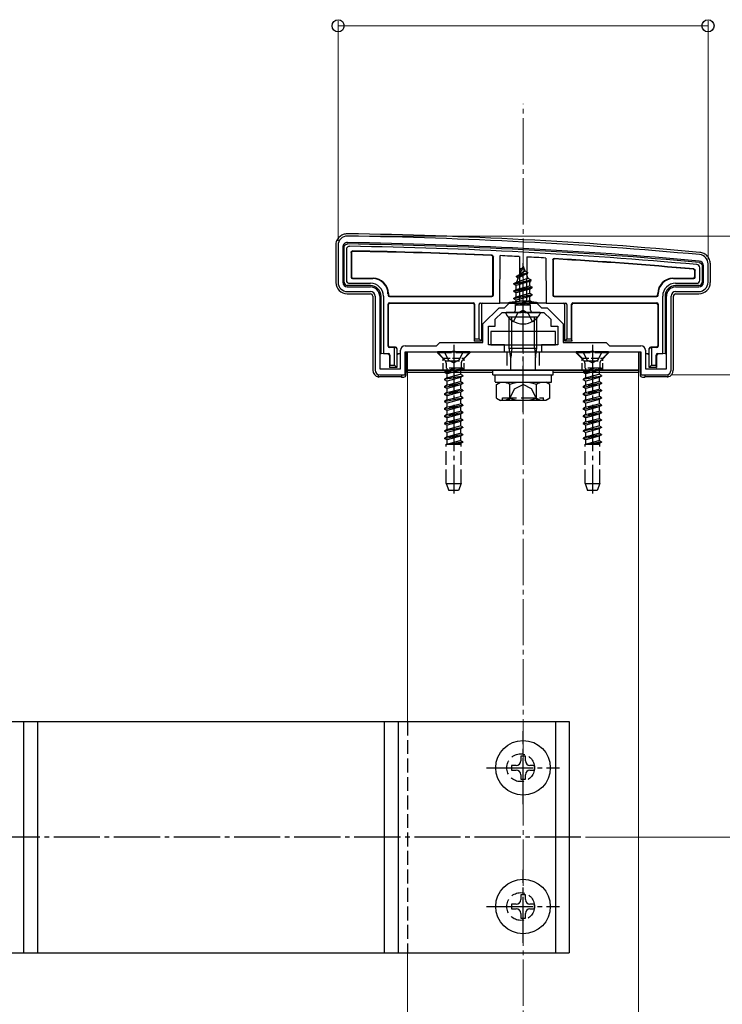
# Model space of a CAD drawing. Extents: x 262 to 2887, y 315 to 4212.
# Drawn here: x 649 to 801, y 3589 to 3802 of the extents above; entities that cross this region are included whole.
import ezdxf

# ---------------------------------------------------------------- set-up
doc = ezdxf.new("R2010")
doc.units = 0
doc.linetypes.add('YCENTER_1', pattern=[13, 10, -1, 1, -1])
doc.linetypes.add('YHIDDEN_1', pattern=[4, 3, -1])
for name, color, linetype, lineweight in [('YKK_11', 7, 'CONTINUOUS', 30), ('YKK_12', 2, 'CONTINUOUS', 13), ('YKK_13', 4, 'CONTINUOUS', 30), ('YKK_D', 6, 'CONTINUOUS', 13), ('YSS_K', 3, 'CONTINUOUS', 13)]:
    doc.layers.add(name, color=color, linetype=linetype, lineweight=lineweight)

msp = doc.modelspace()

# ---------------------------------------------------------------- linework, layer by layer
at = {"layer": 'YKK_11', "linetype": 'ByBlock', "lineweight": -2, "ltscale": 0.5}
for p, q in [((717.5, 3753.62), (717.5, 3745.62)), ((718.5, 3753.22), (718.5, 3745.62)), ((796.5, 3745.62), (796.5, 3749.21)), ((797.5, 3745.62), (797.5, 3749.62)), ((719.5, 3744.62), (724.5, 3744.62)), ((790.5, 3744.62), (795.5, 3744.62)), ((719.5, 3743.62), (724.5, 3743.62)), ((725.5, 3742.62), (725.5, 3726.62)), ((726.5, 3742.62), (726.5, 3726.92)), ((788.5, 3726.92), (788.5, 3742.62)), ((789.5, 3726.62), (789.5, 3742.62)), ((790.5, 3743.62), (795.5, 3743.62)), ((748.8, 3736.61), (752.3, 3740.12)), ((752.3, 3740.12), (753.5, 3740.12)), ((753.5, 3740.12), (754.5, 3741.12)), ((754.5, 3741.12), (760.5, 3741.12)), ((760.5, 3741.12), (761.5, 3740.12)), ((761.5, 3740.12), (762.7, 3740.12)), ((762.7, 3740.12), (766.2, 3736.61)), ((751.5, 3737.62), (753, 3739.12)), ((751.5, 3736.12), (751.5, 3737.62)), ((753, 3739.12), (757.04, 3739.12)), ((757.04, 3739.12), (757.23, 3739.24)), ((757.23, 3739.24), (757.77, 3739.24)), ((757.77, 3739.24), (757.96, 3739.12)), ((757.96, 3739.12), (762, 3739.12)), ((762, 3739.12), (763.5, 3737.62)), ((763.5, 3737.62), (763.5, 3736.12)), ((748.8, 3732.62), (748.8, 3736.61)), ((750, 3732.12), (750, 3736.12)), ((750, 3736.12), (751.5, 3736.12)), ((763.5, 3736.12), (765, 3736.12)), ((765, 3736.12), (765, 3732.12)), ((766.2, 3736.61), (766.2, 3732.62)), ((732, 3731.92), (738.8, 3731.92)), ((738.8, 3731.92), (739.5, 3732.62)), ((739.5, 3732.62), (748.8, 3732.62)), ((753.5, 3732.12), (750, 3732.12)), ((753.5, 3730.62), (753.5, 3732.12)), ((765, 3732.12), (761.5, 3732.12)), ((761.5, 3732.12), (761.5, 3730.62)), ((766.2, 3732.62), (775.5, 3732.62)), ((775.5, 3732.62), (776.2, 3731.92)), ((776.2, 3731.92), (783, 3731.92)), ((731, 3726.92), (731, 3730.92)), ((732, 3725.62), (732, 3730.62)), ((732, 3730.62), (742.04, 3730.62)), ((742.04, 3730.62), (742.23, 3730.74)), ((742.23, 3730.74), (742.77, 3730.74)), ((742.77, 3730.74), (742.96, 3730.62)), ((742.96, 3730.62), (753.5, 3730.62)), ((761.5, 3730.62), (772.04, 3730.62)), ((772.04, 3730.62), (772.23, 3730.74)), ((772.23, 3730.74), (772.77, 3730.74)), ((772.77, 3730.74), (772.96, 3730.62)), ((772.96, 3730.62), (783, 3730.62)), ((783, 3730.62), (783, 3725.62)), ((784, 3730.92), (784, 3726.92)), ((726.5, 3726.92), (731, 3726.92)), ((726.5, 3725.62), (732, 3725.62)), ((783, 3725.62), (788.5, 3725.62)), ((784, 3726.92), (788.5, 3726.92))]:
    msp.add_line(p, q, dxfattribs=at)
for centre, radius, start, end in [((719.5, 3753.62), 2, 89.1724, 180), ((705.08, 2755.72), 1000, 84.80207, 89.17236), ((719.5, 3753.22), 1, 89.1721, 180), ((705.08, 2755.72), 998.6, 84.79997, 89.17204), ((795.5, 3749.62), 2, 0, 84.8021), ((795.5, 3749.21), 1, 0, 84.8), ((719.5, 3745.62), 2, 180, 270), ((719.5, 3745.62), 1, 180, 270), ((724.5, 3742.62), 2, 0, 90), ((790.5, 3742.62), 2, 90, 180), ((795.5, 3745.62), 2, 270, 360), ((795.5, 3745.62), 1, 270, 360), ((724.5, 3742.62), 1, 0, 90), ((790.5, 3742.62), 1, 90, 180), ((732, 3730.92), 1, 90, 180), ((783, 3730.92), 1, 0, 90), ((726.5, 3726.62), 1, 180, 270), ((788.5, 3726.62), 1, 270, 360)]:
    msp.add_arc(centre, radius, start, end, dxfattribs=at)
at = {"layer": 'YKK_12'}
for p, q in [((751, 3726.12), (732.5, 3726.12)), ((732.5, 3726.12), (732.5, 3650.62)), ((782.5, 3726.12), (764, 3726.12)), ((782.5, 2905.62), (782.5, 3726.12)), ((732.5, 3600.62), (732.5, 3030.62))]:
    msp.add_line(p, q, dxfattribs=at)
at = {"layer": 'YKK_13'}
for p, q in [((717, 3753.62), (717, 3745.61)), ((718.8, 3745.62), (718.8, 3753.22)), ((719.3, 3752.72), (719.3, 3746.11)), ((720.3, 3752.1), (720.3, 3746.72)), ((720.38, 3752.02), (720.38, 3746.79)), ((751, 3742.92), (751, 3751.1)), ((751.08, 3742.84), (751.08, 3751.17)), ((752.5, 3741.12), (752.55, 3751.39)), ((756.7, 3751.18), (756.75, 3741.62)), ((758.3, 3751.1), (758.25, 3741.62)), ((762.45, 3750.87), (762.5, 3741.12)), ((763.92, 3750.46), (763.92, 3742.84)), ((764, 3750.38), (764, 3742.92)), ((757.5, 3749.12), (756.75, 3747.31)), ((756.9, 3748.53), (757.37, 3748.79)), ((756.9, 3748.43), (756.9, 3748.53)), ((756.9, 3748.43), (757.15, 3748.28)), ((757.5, 3749.12), (757.92, 3748.09)), ((795.7, 3746.11), (795.7, 3748.77)), ((796.2, 3749.21), (796.2, 3745.62)), ((798, 3745.61), (798, 3749.62)), ((720.6, 3746.42), (725, 3746.42)), ((720.68, 3746.49), (725.08, 3746.49)), ((755.5, 3745.35), (759.25, 3746.14)), ((756.47, 3746.62), (756.08, 3745.68)), ((756.08, 3745.68), (758.57, 3746.53)), ((756.1, 3746.94), (758.55, 3747.73)), ((756.1, 3746.84), (758.55, 3747.63)), ((756.1, 3746.94), (756.75, 3747.31)), ((756.1, 3746.84), (756.1, 3746.94)), ((756.1, 3746.84), (756.47, 3746.62)), ((756.47, 3746.62), (758.2, 3747.43)), ((756.75, 3747.31), (757.92, 3748.09)), ((757.92, 3748.09), (758.55, 3747.73)), ((758.2, 3747.43), (758.55, 3747.63)), ((758.2, 3747.43), (758.57, 3746.53)), ((758.55, 3747.63), (758.55, 3747.73)), ((758.57, 3746.53), (759.25, 3746.14)), ((759.25, 3746.04), (759.25, 3746.14)), ((789.92, 3746.49), (794.32, 3746.49)), ((790, 3746.42), (794.4, 3746.42)), ((794.62, 3746.79), (794.62, 3748.14)), ((794.7, 3746.72), (794.7, 3748.21)), ((724.5, 3744.92), (719.5, 3744.92)), ((719.99, 3745.42), (724.5, 3745.42)), ((755.5, 3745.25), (759.25, 3746.04)), ((755.5, 3745.35), (756.08, 3745.68)), ((755.5, 3745.25), (755.5, 3745.35)), ((755.5, 3745.25), (756.02, 3744.94)), ((759.5, 3744.55), (755.5, 3743.76)), ((755.5, 3743.66), (759.5, 3744.45)), ((755.5, 3743.76), (756.02, 3744.06)), ((758.87, 3745.82), (756.02, 3744.94)), ((756.02, 3744.06), (756.02, 3744.94)), ((756.02, 3744.06), (758.97, 3744.85)), ((758.97, 3744.15), (756.02, 3743.35)), ((758.87, 3745.82), (759.25, 3746.04)), ((758.87, 3745.82), (758.97, 3745.55)), ((758.97, 3744.85), (758.97, 3745.55)), ((758.97, 3744.85), (759.5, 3744.55)), ((758.97, 3744.15), (759.5, 3744.45)), ((758.97, 3743.26), (758.97, 3744.15)), ((759.5, 3744.45), (759.5, 3744.55)), ((790.5, 3745.42), (795.01, 3745.42)), ((795.5, 3744.92), (790.5, 3744.92)), ((719.5, 3743.12), (724.5, 3743.12)), ((725, 3742.62), (725, 3726.61)), ((726.8, 3730.18), (726.8, 3742.62)), ((727.3, 3742.62), (727.3, 3730.19)), ((728.3, 3743.12), (728.3, 3742.84)), ((728.38, 3743.19), (728.38, 3742.92)), ((728.6, 3742.54), (750.78, 3742.54)), ((728.68, 3742.62), (750.7, 3742.62)), ((755.5, 3743.66), (755.5, 3743.76)), ((755.5, 3743.66), (756.02, 3743.35)), ((755.5, 3742.17), (759.5, 3742.96)), ((759.5, 3742.86), (755.5, 3742.07)), ((755.5, 3742.17), (756.02, 3742.47)), ((755.5, 3742.07), (755.5, 3742.17)), ((755.5, 3742.07), (756.02, 3741.76)), ((756.02, 3742.47), (756.02, 3743.35)), ((756.02, 3742.47), (758.97, 3743.26)), ((758.97, 3742.56), (756.02, 3741.76)), ((758.97, 3743.26), (759.5, 3742.96)), ((758.97, 3742.56), (759.5, 3742.86)), ((758.97, 3741.67), (758.97, 3742.56)), ((759.5, 3742.86), (759.5, 3742.96)), ((764.22, 3742.54), (786.4, 3742.54)), ((764.3, 3742.62), (786.32, 3742.62)), ((786.62, 3742.92), (786.62, 3743.19)), ((786.7, 3742.84), (786.7, 3743.12)), ((787.7, 3730.19), (787.7, 3742.62)), ((788.2, 3742.62), (788.2, 3730.18)), ((790, 3726.61), (790, 3742.62)), ((790.5, 3743.12), (795.5, 3743.12)), ((728.3, 3731.84), (728.3, 3740.89)), ((728.38, 3731.92), (728.38, 3740.82)), ((728.6, 3741.19), (746.7, 3741.19)), ((728.68, 3741.12), (746.62, 3741.12)), ((746.92, 3740.82), (746.92, 3732.92)), ((747, 3740.89), (747, 3733.42)), ((748, 3733.42), (748, 3740.82)), ((748.3, 3741.12), (752.5, 3741.12)), ((748.5, 3740.82), (748.5, 3732.92)), ((752.8, 3741.12), (752.5, 3741.12)), ((753.07, 3741.12), (752.8, 3741.12)), ((754.06, 3741.12), (753.36, 3741.12)), ((760.94, 3741.12), (754.06, 3741.12)), ((755.72, 3740.7), (756.02, 3740.88)), ((759.13, 3740.7), (755.72, 3740.7)), ((755.86, 3739.62), (755.86, 3740.7)), ((756.02, 3740.88), (756.02, 3741.76)), ((756.02, 3740.88), (758.97, 3741.67)), ((756.14, 3740.7), (759.5, 3741.37)), ((759.5, 3741.27), (756.64, 3740.7)), ((756.75, 3741.62), (758.25, 3741.62)), ((756.75, 3741.5), (756.75, 3741.62)), ((758.97, 3740.97), (757.99, 3740.7)), ((758.25, 3741.62), (758.25, 3741.5)), ((758.97, 3741.67), (759.5, 3741.37)), ((758.97, 3740.97), (759.5, 3741.27)), ((758.97, 3740.7), (758.97, 3740.97)), ((759.13, 3739.62), (759.13, 3740.7)), ((759.5, 3741.27), (759.5, 3741.37)), ((761.64, 3741.12), (760.94, 3741.12)), ((762.2, 3741.12), (761.93, 3741.12)), ((762.5, 3741.12), (762.2, 3741.12)), ((762.5, 3741.12), (766.7, 3741.12)), ((766.5, 3732.92), (766.5, 3740.82)), ((767, 3740.82), (767, 3733.42)), ((768, 3733.42), (768, 3740.89)), ((768.08, 3732.92), (768.08, 3740.82)), ((768.3, 3741.19), (786.4, 3741.19)), ((768.38, 3741.12), (786.32, 3741.12)), ((786.62, 3740.82), (786.62, 3731.92)), ((786.7, 3740.89), (786.7, 3731.84)), ((761.1, 3739.12), (753.9, 3739.12)), ((760.5, 3738.05), (754.5, 3738.05)), ((754.5, 3731.39), (754.5, 3738.05)), ((755.04, 3731.39), (755.04, 3738.05)), ((759.96, 3731.39), (759.96, 3738.05)), ((760.5, 3731.39), (760.5, 3738.05)), ((746.98, 3732.92), (747, 3733.42)), ((747, 3733.42), (748, 3733.42)), ((748.5, 3732.92), (748, 3733.42)), ((764.5, 3735.02), (750.5, 3735.02)), ((750.5, 3735.02), (750.5, 3732.12)), ((764.5, 3732.12), (764.5, 3735.02)), ((767, 3733.42), (766.5, 3732.92)), ((767, 3733.42), (768, 3733.42)), ((768, 3733.42), (768.02, 3732.92)), ((729.7, 3731.54), (728.6, 3731.54)), ((729.9, 3731.62), (728.68, 3731.62)), ((729.7, 3727.72), (729.7, 3731.54)), ((729.7, 3731.54), (729.9, 3731.54)), ((730.2, 3731.32), (730.2, 3731.25)), ((730.2, 3731.25), (730.2, 3727.22)), ((746.98, 3732.92), (746.92, 3732.92)), ((748.5, 3732.92), (746.98, 3732.92)), ((750.5, 3732.12), (764.5, 3732.12)), ((754.5, 3731.39), (760.5, 3731.39)), ((754.83, 3729.39), (754.5, 3731.39)), ((755.04, 3731.39), (754.83, 3729.39)), ((759.96, 3731.39), (760.18, 3729.39)), ((760.18, 3729.39), (760.5, 3731.39)), ((768.02, 3732.92), (766.5, 3732.92)), ((768.02, 3732.92), (768.08, 3732.92)), ((784.8, 3731.25), (784.8, 3731.32)), ((784.8, 3727.22), (784.8, 3731.25)), ((786.32, 3731.62), (785.1, 3731.62)), ((785.1, 3731.54), (785.3, 3731.54)), ((785.3, 3731.54), (785.3, 3727.72)), ((786.4, 3731.54), (785.3, 3731.54)), ((726.8, 3730.12), (726.5, 3730.12)), ((727.3, 3730.19), (726.8, 3730.18)), ((726.8, 3730.18), (726.8, 3730.12)), ((727.3, 3730.19), (728.4, 3730.19)), ((728.61, 3729.81), (728.61, 3729.81)), ((728.61, 3729.81), (728.61, 3727.22)), ((728.7, 3729.89), (728.7, 3727.72)), ((730.9, 3730.12), (730.5, 3730.12)), ((732.2, 3725.61), (732.2, 3730.62)), ((732.2, 3730.62), (782.8, 3730.62)), ((732.5, 3730.62), (782.5, 3730.62)), ((732.5, 3726.62), (732.5, 3730.62)), ((754.83, 3726.62), (754.83, 3729.39)), ((760.18, 3726.62), (760.18, 3729.39)), ((782.5, 3730.62), (782.5, 3726.62)), ((782.8, 3730.62), (782.8, 3725.61)), ((784.5, 3730.12), (784.1, 3730.12)), ((786.3, 3727.72), (786.3, 3729.89)), ((786.39, 3729.81), (786.39, 3727.22)), ((786.39, 3729.81), (786.39, 3729.81)), ((786.6, 3730.19), (787.7, 3730.19)), ((788.2, 3730.18), (787.7, 3730.19)), ((788.2, 3730.18), (788.2, 3730.12)), ((788.5, 3730.12), (788.2, 3730.12)), ((728.68, 3727.22), (728.61, 3727.22)), ((728.68, 3727.22), (728.7, 3727.72)), ((730.2, 3727.22), (728.68, 3727.22)), ((728.7, 3727.72), (729.7, 3727.72)), ((730.2, 3727.22), (729.7, 3727.72)), ((785.3, 3727.72), (784.8, 3727.22)), ((786.32, 3727.22), (784.8, 3727.22)), ((785.3, 3727.72), (786.3, 3727.72)), ((786.3, 3727.72), (786.32, 3727.22)), ((786.32, 3727.22), (786.39, 3727.22)), ((726.2, 3725.66), (726.2, 3725.14)), ((730.74, 3725.21), (726.66, 3725.21)), ((731.2, 3725.12), (731.03, 3725.19)), ((731.2, 3725.62), (731.2, 3725.12)), ((731.2, 3725.12), (731.7, 3725.12)), ((782.5, 3726.62), (732.5, 3726.62)), ((732.5, 3726.12), (732.5, 3726.62)), ((732.5, 3726.62), (782.5, 3726.62)), ((751, 3726.12), (732.5, 3726.12)), ((751, 3725.62), (751, 3726.62)), ((751, 3726.62), (764, 3726.62)), ((751, 3725.62), (764, 3725.62)), ((751.44, 3725.62), (763.62, 3725.62)), ((751.44, 3724.09), (751.44, 3725.62)), ((763.62, 3724.05), (763.62, 3725.57)), ((764, 3725.62), (764, 3726.62)), ((782.5, 3726.12), (764, 3726.12)), ((782.5, 3726.62), (782.5, 3726.12)), ((783.3, 3725.12), (783.8, 3725.12)), ((783.8, 3725.62), (783.8, 3725.12)), ((783.97, 3725.19), (783.8, 3725.12)), ((788.34, 3725.21), (784.26, 3725.21)), ((788.8, 3725.66), (788.8, 3725.14)), ((751.44, 3724.05), (763.62, 3724.05)), ((751.73, 3723.55), (752.59, 3724.05)), ((751.73, 3720.55), (751.73, 3723.55)), ((752.59, 3724.05), (762.41, 3724.05)), ((754.61, 3720.56), (754.61, 3723.53)), ((760.39, 3720.56), (760.39, 3723.53)), ((763.27, 3723.55), (762.41, 3724.05)), ((763.27, 3720.55), (763.27, 3723.55)), ((753.07, 3720.05), (753.07, 3720.65)), ((751.73, 3720.55), (752.59, 3720.05)), ((762.41, 3720.05), (752.59, 3720.05)), ((763.27, 3720.55), (762.41, 3720.05)), ((642.5, 3650.62), (767.5, 3650.62)), ((649.5, 3650.62), (649.5, 3600.62)), ((652.5, 3650.62), (652.5, 3600.62)), ((727.5, 3650.62), (727.5, 3600.62)), ((730.5, 3650.62), (730.5, 3600.62)), ((764.5, 3650.62), (764.5, 3600.62)), ((767.5, 3650.62), (767.5, 3600.62)), ((758, 3643.12), (757, 3643.12)), ((757, 3643.12), (757, 3642.12)), ((758, 3642.12), (758, 3643.12)), ((756, 3641.12), (755, 3641.12)), ((755, 3641.12), (755, 3640.12)), ((755, 3640.12), (756, 3640.12)), ((760, 3641.12), (759, 3641.12)), ((759, 3640.12), (760, 3640.12)), ((760, 3640.12), (760, 3641.12)), ((757, 3639.12), (757, 3638.12)), ((757, 3638.12), (758, 3638.12)), ((758, 3638.12), (758, 3639.12)), ((758, 3613.12), (757, 3613.12)), ((757, 3613.12), (757, 3612.12)), ((758, 3612.12), (758, 3613.12)), ((756, 3611.12), (755, 3611.12)), ((755, 3611.12), (755, 3610.12)), ((755, 3610.12), (756, 3610.12)), ((760, 3611.12), (759, 3611.12)), ((759, 3610.12), (760, 3610.12)), ((760, 3610.12), (760, 3611.12)), ((757, 3609.12), (757, 3608.12)), ((757, 3608.12), (758, 3608.12)), ((758, 3608.12), (758, 3609.12)), ((629.5, 3600.62), (767.5, 3600.62))]:
    msp.add_line(p, q, dxfattribs=at)
at = {"layer": 'YKK_13', "linetype": 'YCENTER_1'}
for p, q in [((757.5, 3735.62), (757.5, 3749.77)), ((757.5, 3717.55), (757.5, 3740.55)), ((742.5, 3732.12), (742.5, 3699.95)), ((772.5, 3732.12), (772.5, 3699.95)), ((757.5, 3632.72), (757.5, 3648.52)), ((749.6, 3640.62), (765.4, 3640.62)), ((770, 3625.62), (627, 3625.62)), ((757.5, 3602.72), (757.5, 3618.52)), ((749.6, 3610.62), (765.4, 3610.62))]:
    msp.add_line(p, q, dxfattribs=at)
at = {"layer": 'YKK_13', "linetype": 'YHIDDEN_1'}
for p, q in [((755.45, 3737.15), (756.35, 3738.96)), ((757.5, 3739.57), (756.35, 3738.96)), ((757.5, 3739.57), (758.64, 3738.96)), ((759.55, 3737.15), (758.64, 3738.96)), ((746, 3730.62), (739, 3730.62)), ((739, 3730.62), (739, 3730.37)), ((746, 3730.37), (739, 3730.37)), ((739, 3730.37), (740.63, 3728.73)), ((740.45, 3730.62), (741.35, 3728.8)), ((744.55, 3730.62), (743.64, 3728.8)), ((746, 3730.37), (744.37, 3728.73)), ((746, 3730.62), (746, 3730.37)), ((754, 3730.62), (754, 3726.62)), ((761, 3730.62), (761, 3726.62)), ((776, 3730.62), (769, 3730.62)), ((769, 3730.62), (769, 3730.37)), ((776, 3730.37), (769, 3730.37)), ((769, 3730.37), (770.63, 3728.73)), ((770.45, 3730.62), (771.35, 3728.8)), ((774.55, 3730.62), (773.64, 3728.8)), ((776, 3730.37), (774.37, 3728.73)), ((776, 3730.62), (776, 3730.37)), ((740.5, 3726.23), (744.5, 3727.03)), ((740.73, 3728.62), (744.27, 3728.62)), ((740.86, 3728.17), (740.86, 3727.03)), ((744.5, 3727.03), (740.86, 3727.03)), ((741.02, 3727.03), (741.02, 3726.54)), ((741.02, 3726.54), (742.85, 3727.03)), ((741.35, 3728.8), (742.5, 3728.19)), ((743.64, 3728.8), (742.5, 3728.19)), ((744.13, 3728.17), (744.13, 3727.03)), ((744.5, 3727.03), (744.5, 3726.93)), ((770.5, 3726.23), (774.5, 3727.03)), ((770.73, 3728.62), (774.27, 3728.62)), ((770.86, 3728.17), (770.86, 3727.03)), ((774.5, 3727.03), (770.86, 3727.03)), ((771.02, 3727.03), (771.02, 3726.54)), ((771.02, 3726.54), (772.85, 3727.03)), ((771.35, 3728.8), (772.5, 3728.19)), ((773.64, 3728.8), (772.5, 3728.19)), ((774.13, 3728.17), (774.13, 3727.03)), ((774.5, 3727.03), (774.5, 3726.93)), ((744.5, 3726.93), (740.5, 3726.13)), ((741.02, 3726.54), (740.5, 3726.23)), ((740.5, 3726.23), (740.5, 3726.13)), ((741.02, 3725.83), (740.5, 3726.13)), ((740.5, 3724.64), (744.5, 3725.44)), ((744.5, 3725.34), (740.5, 3724.54)), ((741.02, 3724.95), (740.5, 3724.64)), ((743.97, 3726.62), (741.02, 3725.83)), ((741.02, 3725.83), (741.02, 3724.95)), ((741.02, 3724.95), (743.97, 3725.74)), ((743.97, 3725.03), (741.02, 3724.24)), ((744.5, 3726.93), (743.97, 3726.62)), ((743.97, 3726.62), (743.97, 3725.74)), ((744.5, 3725.44), (743.97, 3725.74)), ((744.5, 3725.34), (743.97, 3725.03)), ((743.97, 3725.03), (743.97, 3724.15)), ((744.5, 3725.44), (744.5, 3725.34)), ((774.5, 3726.93), (770.5, 3726.13)), ((771.02, 3726.54), (770.5, 3726.23)), ((770.5, 3726.23), (770.5, 3726.13)), ((771.02, 3725.83), (770.5, 3726.13)), ((770.5, 3724.64), (774.5, 3725.44)), ((774.5, 3725.34), (770.5, 3724.54)), ((771.02, 3724.95), (770.5, 3724.64)), ((773.97, 3726.62), (771.02, 3725.83)), ((771.02, 3725.83), (771.02, 3724.95)), ((771.02, 3724.95), (773.97, 3725.74)), ((773.97, 3725.03), (771.02, 3724.24)), ((774.5, 3726.93), (773.97, 3726.62)), ((773.97, 3726.62), (773.97, 3725.74)), ((774.5, 3725.44), (773.97, 3725.74)), ((774.5, 3725.34), (773.97, 3725.03)), ((773.97, 3725.03), (773.97, 3724.15)), ((774.5, 3725.44), (774.5, 3725.34)), ((740.5, 3724.64), (740.5, 3724.54)), ((741.02, 3724.24), (740.5, 3724.54)), ((744.5, 3723.85), (740.5, 3723.05)), ((740.5, 3722.95), (744.5, 3723.75)), ((741.02, 3723.36), (740.5, 3723.05)), ((740.5, 3723.05), (740.5, 3722.95)), ((741.02, 3722.65), (740.5, 3722.95)), ((741.02, 3724.24), (741.02, 3723.36)), ((741.02, 3723.36), (743.97, 3724.15)), ((743.97, 3723.44), (741.02, 3722.65)), ((744.5, 3723.85), (743.97, 3724.15)), ((744.5, 3723.75), (743.97, 3723.44)), ((743.97, 3723.44), (743.97, 3722.56)), ((744.5, 3723.85), (744.5, 3723.75)), ((755.65, 3722.55), (757.5, 3723.53)), ((759.35, 3722.55), (757.5, 3723.53)), ((770.5, 3724.64), (770.5, 3724.54)), ((771.02, 3724.24), (770.5, 3724.54)), ((774.5, 3723.85), (770.5, 3723.05)), ((770.5, 3722.95), (774.5, 3723.75)), ((771.02, 3723.36), (770.5, 3723.05)), ((770.5, 3723.05), (770.5, 3722.95)), ((771.02, 3722.65), (770.5, 3722.95)), ((771.02, 3724.24), (771.02, 3723.36)), ((771.02, 3723.36), (773.97, 3724.15)), ((773.97, 3723.44), (771.02, 3722.65)), ((774.5, 3723.85), (773.97, 3724.15)), ((774.5, 3723.75), (773.97, 3723.44)), ((773.97, 3723.44), (773.97, 3722.56)), ((774.5, 3723.85), (774.5, 3723.75)), ((744.5, 3722.26), (740.5, 3721.46)), ((740.5, 3721.36), (744.5, 3722.16)), ((741.02, 3721.77), (740.5, 3721.46)), ((740.5, 3721.46), (740.5, 3721.36)), ((741.02, 3721.06), (740.5, 3721.36)), ((740.5, 3719.87), (744.5, 3720.67)), ((744.5, 3720.57), (740.5, 3719.77)), ((741.02, 3722.65), (741.02, 3721.77)), ((741.02, 3721.77), (743.97, 3722.56)), ((743.97, 3721.85), (741.02, 3721.06)), ((741.02, 3721.06), (741.02, 3720.18)), ((741.02, 3720.18), (743.97, 3720.97)), ((744.5, 3722.26), (743.97, 3722.56)), ((744.5, 3722.16), (743.97, 3721.85)), ((743.97, 3721.85), (743.97, 3720.97)), ((744.5, 3720.67), (743.97, 3720.97)), ((744.5, 3720.57), (743.97, 3720.26)), ((744.5, 3722.26), (744.5, 3722.16)), ((744.5, 3720.67), (744.5, 3720.57)), ((753.07, 3720.65), (761.93, 3720.65)), ((754.4, 3720.05), (755.65, 3722.55)), ((760.6, 3720.05), (759.35, 3722.55)), ((761.93, 3720.05), (761.93, 3720.65)), ((774.5, 3722.26), (770.5, 3721.46)), ((770.5, 3721.36), (774.5, 3722.16)), ((771.02, 3721.77), (770.5, 3721.46)), ((770.5, 3721.46), (770.5, 3721.36)), ((771.02, 3721.06), (770.5, 3721.36)), ((770.5, 3719.87), (774.5, 3720.67)), ((774.5, 3720.57), (770.5, 3719.77)), ((771.02, 3722.65), (771.02, 3721.77)), ((771.02, 3721.77), (773.97, 3722.56)), ((773.97, 3721.85), (771.02, 3721.06)), ((771.02, 3721.06), (771.02, 3720.18)), ((771.02, 3720.18), (773.97, 3720.97)), ((774.5, 3722.26), (773.97, 3722.56)), ((774.5, 3722.16), (773.97, 3721.85)), ((773.97, 3721.85), (773.97, 3720.97)), ((774.5, 3720.67), (773.97, 3720.97)), ((774.5, 3720.57), (773.97, 3720.26)), ((774.5, 3722.26), (774.5, 3722.16)), ((774.5, 3720.67), (774.5, 3720.57)), ((741.02, 3720.18), (740.5, 3719.87)), ((740.5, 3719.87), (740.5, 3719.77)), ((741.02, 3719.47), (740.5, 3719.77)), ((744.5, 3719.08), (740.5, 3718.28)), ((740.5, 3718.18), (744.5, 3718.98)), ((741.02, 3718.59), (740.5, 3718.28)), ((743.97, 3720.26), (741.02, 3719.47)), ((741.02, 3719.47), (741.02, 3718.59)), ((741.02, 3718.59), (743.97, 3719.38)), ((743.97, 3718.67), (741.02, 3717.88)), ((743.97, 3720.26), (743.97, 3719.38)), ((744.5, 3719.08), (743.97, 3719.38)), ((744.5, 3718.98), (743.97, 3718.67)), ((743.97, 3718.67), (743.97, 3717.79)), ((744.5, 3719.08), (744.5, 3718.98)), ((771.02, 3720.18), (770.5, 3719.87)), ((770.5, 3719.87), (770.5, 3719.77)), ((771.02, 3719.47), (770.5, 3719.77)), ((774.5, 3719.08), (770.5, 3718.28)), ((770.5, 3718.18), (774.5, 3718.98)), ((771.02, 3718.59), (770.5, 3718.28)), ((773.97, 3720.26), (771.02, 3719.47)), ((771.02, 3719.47), (771.02, 3718.59)), ((771.02, 3718.59), (773.97, 3719.38)), ((773.97, 3718.67), (771.02, 3717.88)), ((773.97, 3720.26), (773.97, 3719.38)), ((774.5, 3719.08), (773.97, 3719.38)), ((774.5, 3718.98), (773.97, 3718.67)), ((773.97, 3718.67), (773.97, 3717.79)), ((774.5, 3719.08), (774.5, 3718.98)), ((740.5, 3718.28), (740.5, 3718.18)), ((741.02, 3717.88), (740.5, 3718.18)), ((744.5, 3717.49), (740.5, 3716.69)), ((740.5, 3716.59), (744.5, 3717.39)), ((741.02, 3717), (740.5, 3716.69)), ((740.5, 3716.69), (740.5, 3716.59)), ((741.02, 3716.29), (740.5, 3716.59)), ((741.02, 3717.88), (741.02, 3717)), ((741.02, 3717), (743.97, 3717.79)), ((743.97, 3717.08), (741.02, 3716.29)), ((744.5, 3717.49), (743.97, 3717.79)), ((744.5, 3717.39), (743.97, 3717.08)), ((743.97, 3717.08), (743.97, 3716.2)), ((744.5, 3717.49), (744.5, 3717.39)), ((770.5, 3718.28), (770.5, 3718.18)), ((771.02, 3717.88), (770.5, 3718.18)), ((774.5, 3717.49), (770.5, 3716.69)), ((770.5, 3716.59), (774.5, 3717.39)), ((771.02, 3717), (770.5, 3716.69)), ((770.5, 3716.69), (770.5, 3716.59)), ((771.02, 3716.29), (770.5, 3716.59)), ((771.02, 3717.88), (771.02, 3717)), ((771.02, 3717), (773.97, 3717.79)), ((773.97, 3717.08), (771.02, 3716.29)), ((774.5, 3717.49), (773.97, 3717.79)), ((774.5, 3717.39), (773.97, 3717.08)), ((773.97, 3717.08), (773.97, 3716.2)), ((774.5, 3717.49), (774.5, 3717.39)), ((744.5, 3715.9), (740.5, 3715.1)), ((740.5, 3715), (744.5, 3715.8)), ((741.02, 3715.41), (740.5, 3715.1)), ((740.5, 3715.1), (740.5, 3715)), ((741.02, 3714.7), (740.5, 3715)), ((740.5, 3713.51), (744.5, 3714.31)), ((744.5, 3714.21), (740.5, 3713.41)), ((741.02, 3716.29), (741.02, 3715.41)), ((741.02, 3715.41), (743.97, 3716.2)), ((743.97, 3715.49), (741.02, 3714.7)), ((741.02, 3714.7), (741.02, 3713.82)), ((741.02, 3713.82), (743.97, 3714.61)), ((744.5, 3715.9), (743.97, 3716.2)), ((744.5, 3715.8), (743.97, 3715.49)), ((743.97, 3715.49), (743.97, 3714.61)), ((744.5, 3714.31), (743.97, 3714.61)), ((744.5, 3714.21), (743.97, 3713.9)), ((744.5, 3715.9), (744.5, 3715.8)), ((744.5, 3714.31), (744.5, 3714.21)), ((774.5, 3715.9), (770.5, 3715.1)), ((770.5, 3715), (774.5, 3715.8)), ((771.02, 3715.41), (770.5, 3715.1)), ((770.5, 3715.1), (770.5, 3715)), ((771.02, 3714.7), (770.5, 3715)), ((770.5, 3713.51), (774.5, 3714.31)), ((774.5, 3714.21), (770.5, 3713.41)), ((771.02, 3716.29), (771.02, 3715.41)), ((771.02, 3715.41), (773.97, 3716.2)), ((773.97, 3715.49), (771.02, 3714.7)), ((771.02, 3714.7), (771.02, 3713.82)), ((771.02, 3713.82), (773.97, 3714.61)), ((774.5, 3715.9), (773.97, 3716.2)), ((774.5, 3715.8), (773.97, 3715.49)), ((773.97, 3715.49), (773.97, 3714.61)), ((774.5, 3714.31), (773.97, 3714.61)), ((774.5, 3714.21), (773.97, 3713.9)), ((774.5, 3715.9), (774.5, 3715.8)), ((774.5, 3714.31), (774.5, 3714.21)), ((741.02, 3713.82), (740.5, 3713.51)), ((740.5, 3713.51), (740.5, 3713.41)), ((741.02, 3713.11), (740.5, 3713.41)), ((744.5, 3712.72), (740.5, 3711.92)), ((740.5, 3711.82), (744.5, 3712.62)), ((741.02, 3712.23), (740.5, 3711.92)), ((743.97, 3713.9), (741.02, 3713.11)), ((741.02, 3713.11), (741.02, 3712.23)), ((741.02, 3712.23), (743.97, 3713.02)), ((743.97, 3712.31), (741.02, 3711.52)), ((743.97, 3713.9), (743.97, 3713.02)), ((744.5, 3712.72), (743.97, 3713.02)), ((744.5, 3712.62), (743.97, 3712.31)), ((743.97, 3712.31), (743.97, 3711.43)), ((744.5, 3712.72), (744.5, 3712.62)), ((771.02, 3713.82), (770.5, 3713.51)), ((770.5, 3713.51), (770.5, 3713.41)), ((771.02, 3713.11), (770.5, 3713.41)), ((774.5, 3712.72), (770.5, 3711.92)), ((770.5, 3711.82), (774.5, 3712.62)), ((771.02, 3712.23), (770.5, 3711.92)), ((773.97, 3713.9), (771.02, 3713.11)), ((771.02, 3713.11), (771.02, 3712.23)), ((771.02, 3712.23), (773.97, 3713.02)), ((773.97, 3712.31), (771.02, 3711.52)), ((773.97, 3713.9), (773.97, 3713.02)), ((774.5, 3712.72), (773.97, 3713.02)), ((774.5, 3712.62), (773.97, 3712.31)), ((773.97, 3712.31), (773.97, 3711.43)), ((774.5, 3712.72), (774.5, 3712.62)), ((740.5, 3711.92), (740.5, 3711.82)), ((741.02, 3711.52), (740.5, 3711.82)), ((740.9, 3702.12), (740.9, 3710.62)), ((740.9, 3710.62), (744.1, 3710.62)), ((741.02, 3710.64), (740.99, 3710.62)), ((741.02, 3711.52), (741.02, 3710.64)), ((741.02, 3710.64), (743.97, 3711.43)), ((744.5, 3711.13), (741.92, 3710.62)), ((742.42, 3710.62), (744.5, 3711.03)), ((743.97, 3710.72), (743.57, 3710.62)), ((744.5, 3711.13), (743.97, 3711.43)), ((744.5, 3711.03), (743.97, 3710.72)), ((743.97, 3710.72), (743.97, 3710.62)), ((744.1, 3702.12), (744.1, 3710.62)), ((744.5, 3711.13), (744.5, 3711.03)), ((770.5, 3711.92), (770.5, 3711.82)), ((771.02, 3711.52), (770.5, 3711.82)), ((770.9, 3702.12), (770.9, 3710.62)), ((770.9, 3710.62), (774.1, 3710.62)), ((771.02, 3710.64), (770.99, 3710.62)), ((771.02, 3711.52), (771.02, 3710.64)), ((771.02, 3710.64), (773.97, 3711.43)), ((774.5, 3711.13), (771.92, 3710.62)), ((772.42, 3710.62), (774.5, 3711.03)), ((773.97, 3710.72), (773.57, 3710.62)), ((774.5, 3711.13), (773.97, 3711.43)), ((774.5, 3711.03), (773.97, 3710.72)), ((773.97, 3710.72), (773.97, 3710.62)), ((774.1, 3702.12), (774.1, 3710.62)), ((774.5, 3711.13), (774.5, 3711.03)), ((740.9, 3702.12), (744.1, 3702.12)), ((740.9, 3702.12), (741.45, 3700.62)), ((744.1, 3702.12), (743.55, 3700.62)), ((770.9, 3702.12), (774.1, 3702.12)), ((770.9, 3702.12), (771.45, 3700.62)), ((774.1, 3702.12), (773.55, 3700.62)), ((743.55, 3700.62), (741.45, 3700.62)), ((773.55, 3700.62), (771.45, 3700.62)), ((732.5, 3650.62), (732.5, 3600.62))]:
    msp.add_line(p, q, dxfattribs=at)
at = {"layer": 'YKK_13', "linetype": 'YHIDDEN_1', "ltscale": 0.5}
for p, q in [((740.25, 3729.22), (738.85, 3730.62)), ((740.25, 3726.62), (740.25, 3729.22)), ((740.25, 3729.22), (744.75, 3729.22)), ((744.75, 3729.22), (746.15, 3730.62)), ((744.75, 3726.62), (744.75, 3729.22)), ((770.25, 3729.22), (768.85, 3730.62)), ((770.25, 3726.62), (770.25, 3729.22)), ((770.25, 3729.22), (774.75, 3729.22)), ((774.75, 3729.22), (776.15, 3730.62)), ((774.75, 3726.62), (774.75, 3729.22))]:
    msp.add_line(p, q, dxfattribs=at)
at = {"layer": 'YKK_13'}
for centre in [(757.5, 3640.62), (757.5, 3610.62)]:
    msp.add_circle(centre, 5.9, dxfattribs=at)
at = {"layer": 'YKK_13', "linetype": 'YHIDDEN_1'}
for centre in [(757, 3640.62), (757, 3610.62)]:
    msp.add_circle(centre, 3, dxfattribs=at)
at = {"layer": 'YKK_13'}
for centre, radius, start, end in [((705.08, 2755.72), 1000.5, 84.80182, 89.17264), ((719.5, 3753.22), 0.7, 179.2145, 180), ((705.08, 2755.72), 998.3, 84.79997, 89.17203), ((705.08, 2755.72), 997.8, 84.82571, 89.14344), ((705.08, 2755.72), 996.8, 87.3718, 89.10787), ((705.08, 2755.72), 996.72, 87.37612, 89.10328), ((705.08, 2755.72), 996.8, 87.03188, 87.27044), ((705.08, 2755.72), 996.8, 86.70088, 86.9397), ((705.08, 2755.72), 996.8, 84.85772, 86.5978), ((705.08, 2755.72), 996.72, 84.86185, 86.59301), ((795.5, 3749.21), 0.7, 0, 0.7079), ((720.6, 3746.72), 0.3, 180.0016, 269.9984), ((720.68, 3746.79), 0.3, 180.0016, 269.9984), ((794.32, 3746.79), 0.3, 270.0016, 359.9984), ((794.4, 3746.72), 0.3, 270.0016, 359.9984), ((719.5, 3745.62), 0.7, 180, 180.7744), ((719.5, 3745.62), 0.7, 180.7744, 269.2256), ((719.5, 3745.62), 0.7, 269.2256, 270), ((724.5, 3742.62), 2.8, 0, 90), ((724.5, 3742.62), 2.3, 0, 90), ((790.5, 3742.62), 2.8, 90, 180), ((790.5, 3742.62), 2.3, 90, 180), ((795.5, 3745.62), 0.7, 270, 270.7744), ((795.5, 3745.62), 0.7, 270.7744, 359.2256), ((795.5, 3745.62), 0.7, 359.2256, 0), ((728.6, 3742.84), 0.3, 180.0016, 269.9984), ((728.68, 3742.92), 0.3, 180.0016, 269.9984), ((750.7, 3742.92), 0.3, 270.0016, 359.9984), ((750.78, 3742.84), 0.3, 270.0016, 359.9984), ((764.22, 3742.84), 0.3, 180.0016, 269.9984), ((764.3, 3742.92), 0.3, 180.0016, 269.9984), ((786.32, 3742.92), 0.3, 270.0016, 359.9984), ((786.4, 3742.84), 0.3, 270.0016, 359.9984), ((728.6, 3740.89), 0.3, 90.0016, 179.9984), ((728.68, 3740.82), 0.3, 90.0016, 179.9984), ((746.62, 3740.82), 0.3, 0.0016, 89.9984), ((746.7, 3740.89), 0.3, 0.0016, 89.9984), ((748.8, 3740.82), 0.3, 90, 180), ((766.2, 3740.82), 0.3, 0, 90), ((768.3, 3740.89), 0.3, 90.0016, 179.9984), ((768.38, 3740.82), 0.3, 90.0016, 179.9984), ((786.32, 3740.82), 0.3, 0.0016, 89.9984), ((786.4, 3740.89), 0.3, 0.0016, 89.9984), ((753.9, 3738.96), 0.154, 90, 207.281), ((757.5, 3740.82), 4.2, 207.281, 332.719), ((755.36, 3739.62), 0.5, 270, 0), ((759.63, 3739.62), 0.5, 180, 270), ((761.1, 3738.96), 0.154, 332.719, 90), ((728.6, 3731.84), 0.3, 180.0016, 269.9984), ((728.68, 3731.92), 0.3, 180.0016, 269.9984), ((729.9, 3731.32), 0.3, 0, 90), ((785.1, 3731.32), 0.3, 90, 180), ((786.32, 3731.92), 0.3, 270.0016, 359.9984), ((786.4, 3731.84), 0.3, 270.0016, 359.9984), ((728.4, 3729.89), 0.3, 0.0016, 89.9984), ((730.5, 3729.82), 0.3, 90, 180), ((784.5, 3729.82), 0.3, 0, 90), ((786.6, 3729.89), 0.3, 90.0016, 179.9984), ((753.16, 3721.38), 2.6, 55.8637, 115.4561), ((757.5, 3714.42), 9.55, 72.412, 107.588), ((761.84, 3721.38), 2.6, 64.5439, 124.1363), ((753.16, 3722.71), 2.6, 244.5439, 304.1363), ((757.5, 3729.67), 9.55, 252.412, 287.588), ((761.84, 3722.71), 2.6, 235.8637, 295.4561), ((756, 3642.12), 1, 270, 0), ((759, 3642.12), 1, 180, 270), ((756, 3639.12), 1, 0, 90), ((759, 3639.12), 1, 90, 180), ((756, 3612.12), 1, 270, 0), ((759, 3612.12), 1, 180, 270), ((756, 3609.12), 1, 0, 90), ((759, 3609.12), 1, 90, 180)]:
    msp.add_arc(centre, radius, start, end, dxfattribs=at)
at = {"layer": 'YKK_13', "linetype": 'YHIDDEN_1'}
for centre, start, end in [((740.06, 3728.17), 0, 45), ((744.93, 3728.17), 135, 180), ((770.06, 3728.17), 0, 45), ((774.93, 3728.17), 135, 180)]:
    msp.add_arc(centre, 0.8, start, end, dxfattribs=at)
at = {"layer": 'YKK_13'}
for centre, major_axis, ratio, start_param, end_param in [((725, 3743.12), (2.33, 2.33), 0.999973, 5.497801, 7.06857), ((725.08, 3743.19), (2.33, 2.33), 0.999973, 5.497801, 7.06857), ((789.92, 3743.19), (-2.33, 2.33), 0.999973, 5.497801, 7.06857), ((790, 3743.12), (-2.33, 2.33), 0.999973, 5.497801, 7.06857), ((719.5, 3745.62), (-1.77, -1.77), 0.99628, 5.499651, 7.06672), ((720.01, 3746.12), (0.509, 0.509), 0.973329, 2.36971, 3.913476), ((794.99, 3746.12), (-0.509, 0.509), 0.973329, 2.36971, 3.913476), ((795.5, 3745.62), (1.77, -1.77), 0.99628, 5.499651, 7.06672), ((724.5, 3742.61), (0.355, 0.355), 0.99628, 5.499651, 7.06672), ((790.5, 3742.61), (-0.355, 0.355), 0.99628, 5.499651, 7.06672), ((748.3, 3740.82), (0.304, 0), 0.986394, 1.570796, 3.141593), ((757.5, 3740.62), (4.25, 0), 0.2, 1.803805, 2.513565), ((757.5, 3740.62), (4.25, 0), 0.2, 0.628028, 1.337787), ((766.7, 3740.82), (0.304, 0), 0.986394, 0, 1.570796), ((729.9, 3731.24), (0.214, 0.217), 0.969074, 5.505422, 7.076219), ((785.1, 3731.24), (-0.214, 0.217), 0.969074, 5.490152, 7.060948), ((726.5, 3729.82), (-0.302, 0.012), 0.991215, 4.751987, 4.760067), ((728.32, 3729.81), (-0.115, 0.277), 0.992623, 4.322301, 5.887861), ((730.5, 3729.81), (0.213, 0.213), 0.994778, 0.788016, 2.353576), ((730.9, 3729.82), (-0.302, -0.012), 0.991215, 4.327437, 4.672791), ((784.1, 3729.82), (-0.302, 0.012), 0.991215, 4.751987, 5.097341), ((784.5, 3729.81), (-0.213, 0.213), 0.994778, 3.929609, 5.495169), ((786.68, 3729.81), (0.115, 0.277), 0.992623, 0.395324, 1.960884), ((788.5, 3729.82), (-0.302, -0.012), 0.991215, 4.664711, 4.672791), ((726.5, 3726.62), (-1.06, -1.06), 0.99628, 5.499651, 6.867566), ((726.76, 3726.87), (2.69, 1.61), 0.42434, 4.260952, 4.321393), ((726.66, 3725.19), (0.3, 0), 0.061163, 1.570796, 1.820999), ((730.74, 3725.19), (0.3, 0), 0.061163, 0.132552, 1.570796), ((731.7, 3725.62), (0.355, -0.355), 0.99628, 5.499651, 7.06672), ((783.3, 3725.62), (-0.355, -0.355), 0.99628, 5.499651, 7.06672), ((784.26, 3725.19), (0.3, 0), 0.061163, 1.570796, 3.009041), ((788.34, 3725.19), (0.3, 0), 0.061163, 1.320594, 1.570796), ((788.24, 3726.87), (2.69, -1.61), 0.42434, 5.103385, 5.163826), ((788.5, 3726.62), (1.06, -1.06), 0.99628, 5.698805, 7.06672)]:
    msp.add_ellipse(centre, major_axis=major_axis, ratio=ratio, start_param=start_param, end_param=end_param, dxfattribs=at)
for points, knots in [([(719.53, 3756.11), (719.37, 3756.12), (719.2, 3756.1), (718.88, 3756.04), (718.72, 3756), (718.41, 3755.87), (718.27, 3755.8), (717.99, 3755.62), (717.86, 3755.51), (717.51, 3755.17), (717.32, 3754.89), (717.13, 3754.43), (717.08, 3754.28), (717.02, 3753.95), (717, 3753.79), (717, 3753.62)], [0, 0, 0, 0, 0.125, 0.125, 0.25, 0.25, 0.375, 0.375, 0.5, 0.5, 0.75, 0.75, 0.875, 0.875, 1, 1, 1, 1]), ([(718.8, 3753.22), (718.8, 3753.32), (718.82, 3753.41), (718.89, 3753.57), (718.94, 3753.65), (719.14, 3753.84), (719.32, 3753.92), (719.5, 3753.91)], [0, 0, 0, 0, 0.25, 0.25, 0.5, 0.5, 1, 1, 1, 1]), ([(720, 3753.41), (719.91, 3753.41), (719.82, 3753.39), (719.65, 3753.33), (719.57, 3753.27), (719.38, 3753.08), (719.3, 3752.9), (719.3, 3752.72)], [0, 0, 0, 0, 0.25, 0.25, 0.5, 0.5, 1, 1, 1, 1]), ([(720.3, 3752.1), (720.3, 3752.18), (720.33, 3752.26), (720.45, 3752.37), (720.52, 3752.4), (720.6, 3752.4)], [0, 0, 0, 0, 0.5, 0.5, 1, 1, 1, 1]), ([(720.68, 3752.32), (720.6, 3752.32), (720.52, 3752.29), (720.41, 3752.18), (720.38, 3752.1), (720.38, 3752.02)], [0, 0, 0, 0, 0.5, 0.5, 1, 1, 1, 1]), ([(751, 3751.1), (751, 3751.17), (750.97, 3751.25), (750.86, 3751.36), (750.79, 3751.39), (750.71, 3751.4)], [0, 0, 0, 0, 0.5, 0.5, 1, 1, 1, 1]), ([(750.79, 3751.47), (750.87, 3751.47), (750.94, 3751.43), (751.05, 3751.32), (751.08, 3751.25), (751.08, 3751.17)], [0, 0, 0, 0, 0.5, 0.5, 1, 1, 1, 1]), ([(763.92, 3750.46), (763.92, 3750.55), (763.96, 3750.63), (764.07, 3750.74), (764.16, 3750.77), (764.24, 3750.76)], [0, 0, 0, 0, 0.5, 0.5, 1, 1, 1, 1]), ([(764.32, 3750.68), (764.24, 3750.68), (764.15, 3750.65), (764.04, 3750.54), (764, 3750.46), (764, 3750.38)], [0, 0, 0, 0, 0.5, 0.5, 1, 1, 1, 1]), ([(798, 3749.62), (798, 3749.77), (797.99, 3749.93), (797.93, 3750.23), (797.89, 3750.38), (797.78, 3750.67), (797.71, 3750.8), (797.55, 3751.06), (797.45, 3751.19), (797.24, 3751.42), (797.13, 3751.52), (796.89, 3751.7), (796.75, 3751.79), (796.48, 3751.92), (796.34, 3751.98), (796.04, 3752.06), (795.89, 3752.09), (795.73, 3752.1)], [0, 0, 0, 0, 0.125, 0.125, 0.25, 0.25, 0.375, 0.375, 0.5, 0.5, 0.625, 0.625, 0.75, 0.75, 0.875, 0.875, 1, 1, 1, 1]), ([(794.62, 3748.14), (794.62, 3748.21), (794.59, 3748.28), (794.49, 3748.39), (794.42, 3748.43), (794.35, 3748.44)], [0, 0, 0, 0, 0.5, 0.5, 1, 1, 1, 1]), ([(794.43, 3748.51), (794.5, 3748.5), (794.57, 3748.47), (794.67, 3748.36), (794.7, 3748.28), (794.7, 3748.21)], [0, 0, 0, 0, 0.5, 0.5, 1, 1, 1, 1]), ([(795.7, 3748.77), (795.7, 3748.94), (795.64, 3749.11), (795.41, 3749.36), (795.24, 3749.44), (795.07, 3749.45)], [0, 0, 0, 0, 0.5, 0.5, 1, 1, 1, 1]), ([(795.57, 3749.91), (795.74, 3749.89), (795.9, 3749.81), (796.13, 3749.56), (796.2, 3749.39), (796.2, 3749.22)], [0, 0, 0, 0, 0.5, 0.5, 1, 1, 1, 1]), ([(753.36, 3741.12), (753.35, 3741.12), (753.31, 3741.12), (753.21, 3741.12), (753.14, 3741.12), (753.07, 3741.12)], [0, 0, 0, 0, 0.5, 0.5, 1, 1, 1, 1]), ([(756.75, 3741.5), (756.75, 3741.49), (756.73, 3741.47), (756.64, 3741.45), (756.59, 3741.45), (756.52, 3741.44)], [0, 0, 0, 0, 0.5, 0.5, 1, 1, 1, 1]), ([(758.48, 3741.44), (758.41, 3741.45), (758.36, 3741.45), (758.27, 3741.47), (758.25, 3741.49), (758.25, 3741.5)], [0, 0, 0, 0, 0.5, 0.5, 1, 1, 1, 1]), ([(761.93, 3741.12), (761.86, 3741.12), (761.79, 3741.12), (761.69, 3741.12), (761.65, 3741.12), (761.64, 3741.12)], [0, 0, 0, 0, 0.5, 0.5, 1, 1, 1, 1]), ([(726.59, 3725.21), (726.53, 3725.21), (726.48, 3725.21), (726.4, 3725.21), (726.37, 3725.21), (726.37, 3725.21)], [0, 0, 0, 0, 0.5, 0.5, 1, 1, 1, 1]), ([(788.63, 3725.21), (788.63, 3725.21), (788.6, 3725.21), (788.52, 3725.21), (788.47, 3725.21), (788.41, 3725.21)], [0, 0, 0, 0, 0.5, 0.5, 1, 1, 1, 1])]:
    msp.add_open_spline(points, degree=3, knots=knots, dxfattribs=at)
for points in [[(719.51, 3753.91), (719.51, 3753.91), (719.5, 3753.91), (719.5, 3753.91)], [(795.57, 3749.91), (795.57, 3749.91), (795.57, 3749.91), (795.56, 3749.91)]]:
    msp.add_open_spline(points, degree=3, dxfattribs=at)
at = {"layer": 'YKK_D'}
for p, q in [((717.5, 3754.62), (717.5, 3802.11)), ((797.5, 3750.62), (797.5, 3802.11)), ((797.5, 3801.11), (717.5, 3801.11)), ((720.5, 3755.62), (903.5, 3755.62)), ((789.5, 3725.62), (903.5, 3725.62)), ((789.5, 3725.62), (903.5, 3725.62)), ((771, 3625.62), (903.5, 3625.62))]:
    msp.add_line(p, q, dxfattribs=at)
at = {"layer": 'YKK_D', "linetype": 'ByBlock', "lineweight": -2}
for centre in [(717.5, 3801.11), (797.5, 3801.11)]:
    msp.add_circle(centre, 1.31, dxfattribs=at)
at = {"layer": 'YSS_K', "linetype": 'YCENTER_1'}
msp.add_line((757.5, 2315.12), (757.5, 3784.24), dxfattribs=at)

doc.saveas('drawing.dxf')
